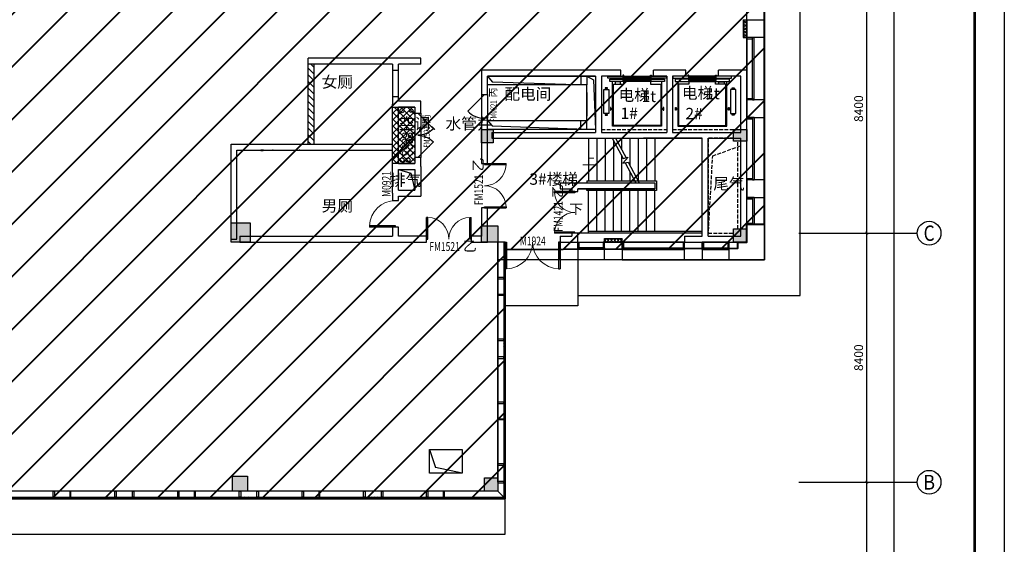
# Model space of a CAD drawing. Extents: x 134864 to 483906, y -267679 to -20817.
# Drawn here: x 213085 to 246306, y -143351 to -125658 of the extents above; entities that cross this region are included whole.
import ezdxf
from ezdxf.enums import TextEntityAlignment as Align

# ---------------------------------------------------------------- set-up
doc = ezdxf.new("R2010")
doc.units = 0
doc.header["$LTSCALE"] = 500
doc.header["$MEASUREMENT"] = 0
doc.header["$PDMODE"] = 3
doc.linetypes.add('CENTER', pattern=[2, 1.25, -0.25, 0.25, -0.25])
doc.linetypes.add('DASH', pattern=[0.35, 0.25, -0.1])
doc.layers.get('0').update_dxf_attribs({"linetype": 'CONTINUOUS'})
doc.layers.get('Defpoints').update_dxf_attribs({"linetype": 'CONTINUOUS'})
for name, color, linetype in [('0E-EQUIP-箱柜', 4, 'CONTINUOUS'), ('0W-VPIPE-喷淋', 6, 'CONTINUOUS'), ('0W-VPIPE-污水', 2, 'DASH'), ('0W-VPIPE-给水', 3, 'CONTINUOUS'), ('AXIS_TEXT', 255, 'CONTINUOUS'), ('FU', 126, 'CONTINUOUS'), ('LVTRY', 6, 'CONTINUOUS'), ('PUB_HATCH', 8, 'CONTINUOUS'), ('tk', 7, 'CONTINUOUS'), ('WALL', 31, 'CONTINUOUS'), ('圈圈圈', 50, 'CONTINUOUS'), ('展墙2', 31, 'CONTINUOUS'), ('建-可见线', 4, 'CONTINUOUS'), ('建-墙体', 9, 'CONTINUOUS'), ('建-幕墙', 4, 'CONTINUOUS'), ('建-幕墙-石材', 31, 'CONTINUOUS'), ('建-护栏', 163, 'CONTINUOUS'), ('建-文字', 7, 'CONTINUOUS'), ('建-标注', 3, 'CONTINUOUS'), ('建-标注-符号', 3, 'CONTINUOUS'), ('建-楼梯', 2, 'CONTINUOUS'), ('建-细线', 6, 'CONTINUOUS'), ('建-轴网-标注', 3, 'CONTINUOUS'), ('建-轴网-轴号', 7, 'CONTINUOUS'), ('建-门窗', 4, 'CONTINUOUS'), ('建-门窗-编号', 7, 'CONTINUOUS'), ('柱墙边线', 2, 'CONTINUOUS'), ('电梯', 165, 'CONTINUOUS'), ('结_填充_灰度', 25, 'CONTINUOUS')]:
    doc.layers.add(name, color=color, linetype=linetype)
for name, color, linetype, lineweight in [('0M-空调水-冷媒-立', 34, 'CONTINUOUS', 9), ('墙体线', 7, 'CONTINUOUS', 40), ('建-填充', 8, 'CONTINUOUS', 9)]:
    doc.layers.add(name, color=color, linetype=linetype, lineweight=lineweight)
doc.layers.add('0W-plot', color=6, linetype='CONTINUOUS', plot=False)
doc.styles.add('_TCH_AXIS', font='COMPLEX', dxfattribs={"bigfont": 'GBCBIG'})
doc.styles.add('_TCH_DIM', font='SIMPLEX', dxfattribs={"bigfont": 'GBCBIG'})
doc.styles.add('_TCH_DIM_T3', font='SIMPLEX', dxfattribs={"width": 0.705882, "bigfont": 'GBCBIG'})
doc.styles.add('_TCH_WINDOW', font='SIMPLEX', dxfattribs={"height": 3.5, "bigfont": 'GBCBIG'})
doc.styles.add('COMPLEX', font='COMPLEX.shx')
doc.dimstyles.new('_TCH_ARCH&&100', dxfattribs={"dimtxt": 297.5, "dimasz": 100, "dimexe": 250, "dimexo": 300, "dimgap": 126.25, "dimtad": 1, "dimdec": 0, "dimzin": 0, "dimdsep": 46, "dimtxsty": '_TCH_DIM_T3', "dimblk": 'ARCHTICK', "dimcen": 0.09, "dimclrt": 7, "dimazin": 2, "dimtfac": 1, "dimtdec": 0, "dimtix": 1, "dimtmove": 2, "dimatfit": 3, "dimfxl": 0, "dimtolj": 1, "dimtzin": 0, "dimarcsym": 0})

# ---------------------------------------------------------------- blocks, each defined once
blk = doc.blocks.new('QF_RTIWMLKG')
at = {"layer": '建-可见线'}
h = blk.add_hatch(dxfattribs=at)
h.set_pattern_fill('ANSI31', color=0, scale=50, style=0)
h.set_pattern_definition([(225, (-839432.27, 1338615.59), (-56.1266008, 56.1266008), [])])
h.paths.add_polyline_path([(0, 0), (0, 50), (600, 50), (600, 0)])
blk.add_line((0, 250), (4200, 250), dxfattribs=at)
for points in [[(-25, 250), (-25, 50), (25, 50), (25, 250), (-25, 250)], [(0, 50), (0, 0)], [(600, 50), (0, 50)], [(575, 250), (575, 50), (625, 50), (625, 250), (575, 250)], [(600, 50), (600, 0)], [(2100, 0), (2100, 250), (2140, 250), (2140, 50), (2100, 50), (2100, 0), (2100, 0)], [(2700, 0), (2700, 250), (2660, 250), (2660, 50), (2700, 50), (2700, 0), (2700, 0)], [(2700, 0), (2700, 50), (2700, 50)], [(600, 0), (0, 0)]]:
    blk.add_lwpolyline(points, dxfattribs=at)
at = {"layer": '建-幕墙', "ltscale": 0.5}
for points in [[(4200, 50), (4200, 50), (4200, 50), (4200, 50), (0, 50)], [(4200, 0), (4200, 0), (4200, 0), (4200, 0), (0, 0)], [(2660, 50), (2140, 50)]]:
    blk.add_lwpolyline(points, dxfattribs=at)
blk = doc.blocks.new('QF_EJJPEVDE')
at = {"layer": 'PUB_HATCH'}
h = blk.add_hatch(dxfattribs=at)
h.set_pattern_fill('ANSI37', color=256, scale=50, style=0)
h.set_pattern_definition([(45, (939930.91, -1161804.7), (56.1266008, -56.1266008), []), (315, (939930.91, -1161804.7), (-56.1266008, -56.1266008), [])])
edge = h.paths.add_edge_path()
edge.add_line((0, 0), (0, 600))
edge.add_line((-120, 0), (-120, 600))
edge.add_line((0, 0), (-120, 0))
edge.add_line((0, 600), (-120, 600))
at = {"layer": '建-墙体'}
for p, q in [((-120, 0), (-120, 600)), ((-120, 600), (0, 600)), ((0, 0), (0, 600)), ((-120, 0), (0, 0))]:
    blk.add_line(p, q, dxfattribs=at)
blk = doc.blocks.new('QF_CBPVHMQL')
at = {"layer": '电梯'}
for points in [[(2025, -1620), (2025, -106), (375, -106), (375, -1620)], [(1670, -1625), (1650, -1625), (1650, -1531), (2000, -1531), (2000, -1531), (2000, -131), (400, -131), (400, -1531), (400, -1531), (750, -1531), (750, -1625), (730, -1625)], [(243, -1341), (243, -541), (73, -541), (73, -1341), (243, -1341)], [(119, -481), (197, -481), (197, -497), (166, -497), (166, -541), (150, -541), (150, -497), (119, -497), (119, -481)], [(298, -736), (298, -647), (314, -647), (314, -683), (360, -683), (360, -699), (314, -699), (314, -736), (298, -736)], [(2102, -647), (2102, -736), (2086, -736), (2086, -699), (2040, -699), (2040, -683), (2086, -683), (2086, -647), (2102, -647)], [(197, -1401), (119, -1401), (119, -1385), (150, -1385), (150, -1341), (166, -1341), (166, -1385), (197, -1385), (197, -1401)], [(2120, -1695), (2120, -1620), (280, -1620), (280, -1695), (2120, -1695)], [(638, -1531), (638, -1601), (458, -1601), (458, -1531), (638, -1531)], [(1200, -1678), (1200, -1645), (735, -1645), (735, -1678), (1200, -1678)], [(1665, -1678), (1665, -1645), (1200, -1645), (1200, -1678), (1665, -1678)], [(2190, -1800), (2190, -1725), (210, -1725), (210, -1800), (2190, -1800)], [(730, -1780), (750, -1780), (750, -1830), (715, -1830), (715, -1818)], [(1200, -1776), (1200, -1736), (735, -1736), (735, -1776), (1200, -1776)], [(1665, -1776), (1665, -1736), (1200, -1736), (1200, -1776), (1665, -1776)], [(1670, -1780), (1650, -1780), (1650, -1830), (1685, -1830), (1685, -1818)]]:
    blk.add_lwpolyline(points, dxfattribs=at)
blk = doc.blocks.new('2014022115171245')
at = {"layer": '0W-plot'}
for p in [(0, 800), (-1100, 0)]:
    blk.add_line(p, (-904, 604), dxfattribs=at)
blk.add_lwpolyline([(-1100, 0), (0, 0), (0, 800), (-1100, 800)], close=True, dxfattribs=at)
blk = doc.blocks.new('_ArchTick')
at = {"color": 0, "linetype": 'ByBlock', "const_width": 0.15}
blk.add_lwpolyline([(-0.5, -0.5), (0.5, 0.5)], dxfattribs=at)
blk = doc.blocks.new('*D41')
at = {"layer": 'Defpoints', "color": 0, "transparency": 16777216}
for p in [(241146, -90508), (242595, -90508), (241146, -149508)]:
    blk.add_point(p, dxfattribs=at)
at = {"layer": '建-标注', "color": 0, "lineweight": -2, "transparency": 16777216}
for p, q in [((241446, -90508), (242845, -90508)), ((242595, -149508), (242595, -90508)), ((241446, -149508), (242845, -149508))]:
    blk.add_line(p, q, dxfattribs=at)
at = {"layer": '建-标注', "color": 0, "lineweight": -2, "transparency": 16777216, "xscale": 100, "yscale": 100, "zscale": 100}
for p, rotation in [((242595, -90508), 90), ((242595, -149508), 270)]:
    blk.add_blockref('_ArchTick', p, dxfattribs=dict(at, rotation=rotation))
at = {"layer": '建-标注', "color": 7, "transparency": 16777216, "insert": (242320, -120008), "char_height": 297.5, "attachment_point": 5, "rotation": 90, "style": '_TCH_DIM_T3'}
blk.add_mtext('\\A1;59000', dxfattribs=at)
blk = doc.blocks.new('*D43')
at = {"layer": 'Defpoints', "color": 0, "transparency": 16777216}
for p in [(240716, -141258), (241666, -141258), (240716, -149258)]:
    blk.add_point(p, dxfattribs=at)
at = {"layer": '建-标注', "color": 0, "lineweight": -2, "transparency": 16777216}
for p, q in [((241016, -141258), (241916, -141258)), ((241666, -149258), (241666, -141258)), ((241016, -149258), (241916, -149258))]:
    blk.add_line(p, q, dxfattribs=at)
at = {"layer": '建-标注', "color": 0, "lineweight": -2, "transparency": 16777216, "xscale": 100, "yscale": 100, "zscale": 100}
for p, rotation in [((241666, -141258), 90), ((241666, -149258), 270)]:
    blk.add_blockref('_ArchTick', p, dxfattribs=dict(at, rotation=rotation))
at = {"layer": '建-标注', "color": 7, "transparency": 16777216, "insert": (241391, -145258), "char_height": 297.5, "attachment_point": 5, "rotation": 90, "style": '_TCH_DIM_T3'}
blk.add_mtext('\\A1;8000', dxfattribs=at)
blk = doc.blocks.new('*D44')
at = {"layer": 'Defpoints', "color": 0, "transparency": 16777216}
for p in [(240716, -132858), (241666, -132858), (240716, -141258)]:
    blk.add_point(p, dxfattribs=at)
at = {"layer": '建-标注', "color": 0, "lineweight": -2, "transparency": 16777216}
for p, q in [((241016, -132858), (241916, -132858)), ((241666, -141258), (241666, -132858)), ((241016, -141258), (241916, -141258))]:
    blk.add_line(p, q, dxfattribs=at)
at = {"layer": '建-标注', "color": 0, "lineweight": -2, "transparency": 16777216, "xscale": 100, "yscale": 100, "zscale": 100}
for p, rotation in [((241666, -132858), 90), ((241666, -141258), 270)]:
    blk.add_blockref('_ArchTick', p, dxfattribs=dict(at, rotation=rotation))
at = {"layer": '建-标注', "color": 7, "transparency": 16777216, "insert": (241391, -137058), "char_height": 297.5, "attachment_point": 5, "rotation": 90, "style": '_TCH_DIM_T3'}
blk.add_mtext('\\A1;8400', dxfattribs=at)
blk = doc.blocks.new('*D45')
at = {"layer": 'Defpoints', "color": 0, "transparency": 16777216}
for p in [(240716, -124458), (241666, -124458), (240716, -132858)]:
    blk.add_point(p, dxfattribs=at)
at = {"layer": '建-标注', "color": 0, "lineweight": -2, "transparency": 16777216}
for p, q in [((241016, -124458), (241916, -124458)), ((241666, -132858), (241666, -124458)), ((241016, -132858), (241916, -132858))]:
    blk.add_line(p, q, dxfattribs=at)
at = {"layer": '建-标注', "color": 0, "lineweight": -2, "transparency": 16777216, "xscale": 100, "yscale": 100, "zscale": 100}
for p, rotation in [((241666, -124458), 90), ((241666, -132858), 270)]:
    blk.add_blockref('_ArchTick', p, dxfattribs=dict(at, rotation=rotation))
at = {"layer": '建-标注', "color": 7, "transparency": 16777216, "insert": (241391, -128658), "char_height": 297.5, "attachment_point": 5, "rotation": 90, "style": '_TCH_DIM_T3'}
blk.add_mtext('\\A1;8400', dxfattribs=at)
blk = doc.blocks.new('_axiso')
blk.add_circle((0, 0), 0.5)
at = {"layer": 'AXIS_TEXT', "style": 'COMPLEX', "width": 1.041667}
blk.add_attdef('A', text='', height=0.56, dxfattribs=at).set_placement((-0.25, -0.28), (0.25, -0.28), align=Align.FIT)
blk = doc.blocks.new('$DorLib2D$00000001')
for p, q in [((0.45, 0.975), (0.5, 0.975)), ((0.45, 0), (0.45, 0.975)), ((0.5, 0), (0.5, 0.975)), ((0.5, 0), (0.45, 0))]:
    blk.add_line(p, q)
at = {"lineweight": 13}
blk.add_arc((0.475, 0), 0.975, 91.4693, 180, dxfattribs=at)
blk = doc.blocks.new('$DorLib2D$00000002')
for p, q in [((-0.5, 0), (-0.5, 0.4875)), ((-0.475, 0.4875), (-0.5, 0.4875)), ((-0.475, 0), (-0.475, 0.4875)), ((0.475, 0), (0.475, 0.4875)), ((0.475, 0.4875), (0.5, 0.4875)), ((0.5, 0), (0.5, 0.4875)), ((-0.5, 0), (-0.475, 0)), ((0.5, 0), (0.475, 0))]:
    blk.add_line(p, q)
at = {"lineweight": 13}
for centre, start, end in [((-0.4875, 0), 0, 88.53072), ((0.4875, 0), 91.46928, 180)]:
    blk.add_arc(centre, 0.4875, start, end, dxfattribs=at)
blk = doc.blocks.new('$DorLib2D$00000116')
at = {"color": 0}
for p, q in [((-0.5, 0), (-0.146, 0.354)), ((0.5, 0), (0.146, 0.354))]:
    blk.add_line(p, q, dxfattribs=at)
for centre, start, end in [((-0.5, 0), 0, 45), ((0.5, 0), 135, 180)]:
    blk.add_arc(centre, 0.5, start, end, dxfattribs=at)
blk = doc.blocks.new('$DorLib2D$00000114')
at = {"color": 0}
blk.add_line((0.5, 0), (-0.207, 0.707), dxfattribs=at)
blk.add_arc((0.5, 0), 1, 135, 180, dxfattribs=at)
blk = doc.blocks.new('zha1')
at = {"layer": 'tk', "color": 7}
for p, q in [((0, 59400), (84100, 59400)), ((0, 0), (84100, 0))]:
    blk.add_line(p, q, dxfattribs=at)
at = {"layer": 'tk', "color": 7, "const_width": 100}
blk.add_lwpolyline([(3000, 58400), (83100, 58400), (83100, 1000), (3000, 1000)], close=True, dxfattribs=at)

msp = doc.modelspace()

# ---------------------------------------------------------------- hatches: boundary and pattern name
at = {"layer": '墙体线'}
h = msp.add_hatch(dxfattribs=at)
h.set_pattern_fill('ANSI31', color=250, scale=10000)
h.set_pattern_definition([(45, (-7e-07, 52367), (-883.8835, 883.8835), [])])
h.paths.add_polyline_path([(194765.5, -123907.7), (194765.5, -141807.7), (229465.5, -141807.7), (229465.5, -133407), (237315.5, -133367), (237315.5, -133157.7), (237615.5, -133157.7), (237615.5, -132557.7), (238215.5, -132557.7), (238215.5, -124757.7), (237495.5, -124757.7), (228615.5, -124757.7), (228615.5, -124607.7), (220765.5, -124607.7), (220765.5, -124681), (220215.5, -124707.7), (220215.5, -124157.7), (219965.5, -123907.7)])
at = {"layer": '展墙2'}
h = msp.add_hatch(dxfattribs=at)
h.set_pattern_fill('ANSI31', color=256, scale=100, angle=90)
h.set_pattern_definition([(135, (263733.82, -851608.67), (-112.2532, -112.2532), [])])
h.paths.add_polyline_path([(222815.5, -127157.7), (222815.5, -129857.7), (223015.5, -129857.7), (223015.5, -127157.7)])
at = {"layer": '建-可见线'}
h = msp.add_hatch(dxfattribs=at)
h.set_pattern_fill('ANSI31', color=0, scale=50, style=0)
h.set_pattern_definition([(315, (-1109150.06, -976489.99), (-56.1266008, -56.1266008), [])])
h.paths.add_polyline_path([(229465.5, -137057.7), (229415.5, -137057.7), (229415.5, -136457.7), (229465.5, -136457.7)])
at = {"layer": '建-填充'}
h = msp.add_hatch(dxfattribs=at)
h.set_pattern_fill('ANSI37', color=256, scale=100, style=0)
h.set_pattern_definition([(45, (-1623346.62, 721177.27), (-112.253202, 112.253202), []), (135, (-1623346.62, 721177.27), (-112.253202, -112.253202), [])])
h.paths.add_polyline_path([(225665.2, -128607.7), (226415.5, -128607.7), (226415.5, -130507.7), (225665.2, -130507.7)])

# ---------------------------------------------------------------- linework, layer by layer
msp.add_line((229215.5, -141557.7), (229465.5, -141807.7))
at = {"layer": '0E-EQUIP-箱柜'}
for p, q in [((232015.5, -127557.7), (232015.5, -127857.7)), ((232215.5, -127557.7), (232215.5, -127857.7)), ((232215.5, -128107.7), (232215.5, -128907.7)), ((232015.5, -129357.7), (232015.5, -129057.7)), ((232215.5, -129357.7), (232215.5, -129057.7))]:
    msp.add_line(p, q, dxfattribs=at)
for points in [[(232215.5, -127557.7), (232515.5, -127557.7), (232515.5, -129357.7), (228865.5, -129357.7), (228865.5, -129357.7), (228865.5, -129257.7), (228865.5, -129057.7), (232215.5, -129057.7), (232215.5, -127857.7)], [(232215.5, -127857.7), (228865.5, -127857.7), (228865.5, -127557.7), (232215.5, -127557.7)], [(228865.5, -127557.7), (229030.6, -127754.3), (232215.5, -127857.7)], [(232217.1, -127557.7), (232447.3, -127685.8), (232515.5, -129357.7)], [(228865.5, -129057.7), (229030.6, -129239.3), (232515.5, -129357.7)]]:
    msp.add_lwpolyline(points, dxfattribs=at)
at = {"layer": '0M-空调水-冷媒-立'}
for centre in [(226065.5, -129557.7), (226265.5, -129557.7), (226065.5, -129757.7), (226065.5, -129957.7), (226265.5, -129757.7), (226265.5, -129957.7), (226065.5, -130157.7), (226265.5, -130157.7)]:
    msp.add_circle(centre, 75, dxfattribs=at)
at = {"layer": '0W-VPIPE-喷淋', "linetype": 'Continuous'}
msp.add_circle((225985.5, -128727.7), 70, dxfattribs=at)
at = {"layer": '0W-VPIPE-污水', "linetype": 'Continuous'}
for centre in [(225985.5, -130387.7), (226185.5, -130387.7)]:
    msp.add_circle(centre, 70, dxfattribs=at)
at = {"layer": '0W-VPIPE-给水', "linetype": 'Continuous'}
msp.add_circle((226295.5, -128727.7), 60, dxfattribs=at)
at = {"layer": 'FU'}
msp.add_lwpolyline([(221215.6, -130057.7), (221223.1, -130072.6), (221303, -130072.6), (221312.1, -130057.7)], close=True, dxfattribs=at)
at = {"layer": 'LVTRY'}
for p, q in [((221640.5, -130058.4, -400), (221615.5, -130058.4, -400)), ((222540.5, -130058.4, -400), (222515.5, -130058.4, -400))]:
    msp.add_line(p, q, dxfattribs=at)
at = {"layer": 'WALL'}
for p, q in [((231315.5, -132957.7), (231715.3, -132957.7)), ((231315.5, -132957.7), (231315.5, -133157.7)), ((231315.5, -133157.7), (231715.3, -133157.7))]:
    msp.add_line(p, q, dxfattribs=at)
at = {"layer": '圈圈圈'}
msp.add_lwpolyline([(194765.5, -90507.7), (221065.5, -90507.7), (221065.5, -98457.7), (238215.5, -98457.7), (238215.5, -133757.7), (229465.5, -133757.7), (229465.5, -141807.7), (194765.5, -141807.7), (194765.5, -123907.7), (200190.5, -123907.7)], dxfattribs=at)
at = {"layer": '墙体线', "color": 1}
msp.add_lwpolyline([(194765.5, -123907.7), (194765.5, -141807.7), (229465.5, -141807.7), (229465.5, -133407), (237315.5, -133367), (237315.5, -133157.7), (237615.5, -133157.7), (237615.5, -132557.7), (238215.5, -132557.7), (238215.5, -124757.7), (237495.5, -124757.7), (237495.5, -124757.7), (228615.5, -124757.7), (228615.5, -124607.7), (220765.5, -124607.7), (220765.5, -124681), (220215.5, -124707.7), (220215.5, -124157.7), (219965.5, -123907.7), (194765.5, -123907.7)], dxfattribs=at)
at = {"layer": '展墙2'}
for p, q in [((222815.5, -129857.7), (222815.5, -127157.7)), ((223015.5, -129857.7), (223015.5, -127157.7))]:
    msp.add_line(p, q, dxfattribs=at)
at = {"layer": '建-可见线'}
for p, q in [((237615.5, -126257.7), (237615.5, -124757.7)), ((237615.5, -128357.7), (237615.5, -125657.7)), ((237615.5, -126257.7), (237615.5, -128357.7)), ((237615.5, -131057.7), (237615.5, -128957.7)), ((237615.5, -132557.7), (237615.5, -131657.7)), ((237865.5, -132557.7), (237615.5, -132557.7)), ((229215.5, -137057.7), (229215.5, -133157.7)), ((232815.5, -133407.7), (232815.5, -133157.7)), ((235515.5, -133157.7), (233415.5, -133157.7)), ((233415.5, -133407.7), (233415.5, -133157.7)), ((235515.5, -133407.7), (235515.5, -133157.7)), ((237015.5, -133157.7), (236115.5, -133157.7)), ((236115.5, -133407.7), (236115.5, -133157.7)), ((237015.5, -133407.7), (237015.5, -133157.7)), ((229215.5, -141557.7), (225315.5, -141557.7))]:
    msp.add_line(p, q, dxfattribs=at)
at = {"layer": '建-可见线', "color": 5}
for p, q in [((238215.5, -128357.7), (238215.5, -124757.7)), ((238215.5, -128957.7), (238215.5, -132557.7)), ((232815.5, -133757.7), (229215.5, -133757.7)), ((233415.5, -133757.7), (237015.5, -133757.7))]:
    msp.add_line(p, q, dxfattribs=at)
at = {"layer": '建-可见线', "linetype": 'DASH'}
for p, q in [((232515.5, -129357.7), (229065.5, -129357.7)), ((232715.5, -129357.7), (234915.5, -129357.7)), ((235115.5, -129357.7), (237165.5, -129357.7))]:
    msp.add_line(p, q, dxfattribs=at)
at = {"layer": '建-可见线'}
for points in [[(231315.5, -133157.7), (237615.5, -133157.7), (237615.5, -122306.8)], [(237865.5, -126257.7), (237615.5, -126257.7), (237615.5, -126297.7), (237805.5, -126297.7), (237805.5, -126257.7), (237865.5, -126257.7), (237865.5, -126257.7)], [(237865.5, -128357.7), (237615.5, -128357.7), (237615.5, -128317.7), (237805.5, -128317.7), (237805.5, -128357.7), (237865.5, -128357.7), (237865.5, -128357.7)], [(237865.5, -128957.7), (237615.5, -128957.7), (237615.5, -128997.7), (237805.5, -128997.7), (237805.5, -128957.7), (237865.5, -128957.7), (237865.5, -128957.7)], [(225865.5, -130707.7), (226281.1, -130835.1), (226415.5, -131407.7)], [(237865.5, -131057.7), (237615.5, -131057.7), (237615.5, -131017.7), (237805.5, -131017.7), (237805.5, -131057.7), (237865.5, -131057.7), (237865.5, -131057.7)], [(237865.5, -131057.7), (237805.5, -131057.7), (237805.5, -131057.7)], [(237865.5, -131657.7), (237615.5, -131657.7), (237615.5, -131697.7), (237805.5, -131697.7), (237805.5, -131657.7), (237865.5, -131657.7), (237865.5, -131657.7)], [(237865.5, -131657.7), (237805.5, -131657.7), (237805.5, -131657.7)], [(237865.5, -132557.7), (237615.5, -132557.7), (237615.5, -132517.7), (237805.5, -132517.7), (237805.5, -132557.7), (237865.5, -132557.7), (237865.5, -132557.7)], [(229215.5, -133157.7), (229215.5, -141557.7), (206265.5, -141557.7)], [(229215.5, -133157.7), (229215.5, -141557.7), (206863, -141557.7)], [(231915.5, -133407.7), (231915.5, -133157.7), (231955.5, -133157.7), (231955.5, -133347.7), (231915.5, -133347.7), (231915.5, -133407.7), (231915.5, -133407.7)], [(232815.5, -133407.7), (232815.5, -133157.7), (232775.5, -133157.7), (232775.5, -133347.7), (232815.5, -133347.7), (232815.5, -133407.7), (232815.5, -133407.7)], [(233415.5, -133407.7), (233415.5, -133157.7), (233455.5, -133157.7), (233455.5, -133347.7), (233415.5, -133347.7), (233415.5, -133407.7), (233415.5, -133407.7)], [(235515.5, -133407.7), (235515.5, -133157.7), (235475.5, -133157.7), (235475.5, -133347.7), (235515.5, -133347.7), (235515.5, -133407.7), (235515.5, -133407.7)], [(236115.5, -133407.7), (236115.5, -133157.7), (236155.5, -133157.7), (236155.5, -133347.7), (236115.5, -133347.7), (236115.5, -133407.7), (236115.5, -133407.7)], [(237015.5, -133407.7), (237015.5, -133157.7), (236975.5, -133157.7), (236975.5, -133347.7), (237015.5, -133347.7), (237015.5, -133407.7), (237015.5, -133407.7)], [(231915.5, -133407.7), (231915.5, -133347.7), (231915.5, -133347.7)], [(229465.5, -134357.7), (229215.5, -134357.7), (229215.5, -134397.7), (229415.5, -134397.7), (229415.5, -134357.7), (229465.5, -134357.7), (229465.5, -134357.7)], [(229465.5, -134357.7), (229415.5, -134357.7), (229415.5, -134357.7)], [(229465.5, -134957.7), (229215.5, -134957.7), (229215.5, -134917.7), (229415.5, -134917.7), (229415.5, -134957.7), (229465.5, -134957.7), (229465.5, -134957.7)], [(229215.5, -136482.7), (229415.5, -136482.7), (229415.5, -136432.7), (229215.5, -136432.7), (229215.5, -136482.7)], [(229415.5, -136457.7), (229465.5, -136457.7)], [(229415.5, -136457.7), (229415.5, -137057.7)], [(229465.5, -136457.7), (229465.5, -137057.7)], [(229215.5, -137082.7), (229415.5, -137082.7), (229415.5, -137032.7), (229215.5, -137032.7), (229215.5, -137082.7)], [(229415.5, -137057.7), (229465.5, -137057.7)], [(226815.5, -141807.7), (226815.5, -141557.7), (226855.5, -141557.7), (226855.5, -141757.7), (226815.5, -141757.7), (226815.5, -141807.7), (226815.5, -141807.7)], [(226815.5, -141807.7), (226815.5, -141757.7), (226815.5, -141757.7)], [(227415.5, -141807.7), (227415.5, -141557.7), (227375.5, -141557.7), (227375.5, -141757.7), (227415.5, -141757.7), (227415.5, -141807.7), (227415.5, -141807.7)]]:
    msp.add_lwpolyline(points, dxfattribs=at)
at = {"layer": '建-可见线', "linetype": 'DASH'}
msp.add_lwpolyline([(237315.5, -132707.7), (237315.5, -129757.7), (237165.5, -129757.7), (237165.5, -129657.7), (236315.5, -129657.7), (236315.5, -132857.7), (237165.5, -132857.7), (237165.5, -132707.7)], close=True, dxfattribs=at)
msp.add_lwpolyline([(236315.3, -132957.7), (236468, -130251.3), (237415.5, -129907.7)], dxfattribs=at)
at = {"layer": '建-墙体'}
for p, q in [((225765.5, -126957.7), (222815.5, -126957.7)), ((222815.5, -127157.7), (222815.5, -126957.7)), ((225665.5, -127157.7), (222815.5, -127157.7)), ((225665.5, -127157.7), (225665.5, -128507.7)), ((226615.5, -126957.7), (225765.5, -126957.7)), ((226615.5, -127157.7), (225865.5, -127157.7)), ((225865.5, -127357.7), (225865.5, -127157.7)), ((226615.5, -127157.7), (226615.5, -126957.7)), ((225665.5, -127357.7), (225865.5, -127357.7)), ((225865.5, -128407.7), (225865.5, -127357.7)), ((232615.5, -127357.7), (228665.5, -127357.7)), ((228665.5, -127357.7), (228665.5, -128178.1)), ((232515.5, -127557.7), (228865.5, -127557.7)), ((228865.5, -128178.1), (228865.5, -127557.7)), ((232515.5, -127557.7), (232515.5, -129457.7)), ((233365.5, -127357.7), (232615.5, -127357.7)), ((232715.5, -127557.7), (232715.5, -129457.7)), ((233365.5, -127557.7), (232715.5, -127557.7)), ((233365.5, -127557.7), (233365.5, -127357.7)), ((235015.5, -127357.7), (234465.5, -127357.7)), ((234465.5, -127557.7), (234465.5, -127357.7)), ((234915.5, -127557.7), (234465.5, -127557.7)), ((234915.5, -127557.7), (234915.5, -129457.7)), ((235565.5, -127357.7), (235015.5, -127357.7)), ((235115.5, -127557.7), (235115.5, -129457.7)), ((235565.5, -127557.7), (235115.5, -127557.7)), ((235565.5, -127557.7), (235565.5, -127357.7)), ((237615.5, -127357.7), (236665.5, -127357.7)), ((236665.5, -127557.7), (236665.5, -127357.7)), ((237415.5, -127557.7), (236665.5, -127557.7)), ((237415.5, -129457.7), (237415.5, -127557.7)), ((237615.5, -129557.7), (237615.5, -127357.7)), ((228665.5, -128178.1), (228865.5, -128178.1)), ((225865.5, -128257.7), (225665.5, -128257.7)), ((225665.5, -128257.7), (225665.5, -128507.7)), ((225665.5, -128869.6), (225665.5, -128507.7)), ((225865.5, -128407.7), (225865.5, -128257.7)), ((226615.5, -128407.7), (225865.5, -128407.7)), ((226615.5, -128407.7), (225865.5, -128407.7)), ((226615.5, -128807.7), (226615.5, -128407.7)), ((225665.5, -130607.7), (225665.5, -128857.7)), ((226415.5, -128607.7), (225865.5, -128607.7)), ((226415.5, -128607.7), (225865.5, -128607.7)), ((225865.5, -128869.6), (225865.5, -128607.7)), ((225865.5, -130507.7), (225865.5, -128857.7)), ((226415.5, -128607.7), (226415.5, -130507.7)), ((226415.5, -128607.7), (226415.5, -128807.7)), ((226415.5, -128807.7), (226615.5, -128807.7)), ((228665.5, -128978.1), (228665.5, -130507.9)), ((228865.5, -128978.1), (228665.5, -128978.1)), ((228865.5, -130507.9), (228865.5, -128978.1)), ((229015.5, -129457.7), (232515.5, -129457.7)), ((229015.5, -129457.7), (229015.5, -129657.7)), ((232715.5, -129457.7), (234915.5, -129457.7)), ((235115.5, -129457.7), (236215.3, -129457.7)), ((236215.3, -129457.7), (237415.5, -129457.7)), ((237615.5, -133157.7), (237615.5, -129557.7)), ((220215.5, -129857.7), (223015.5, -129857.7)), ((220215.5, -133057.7), (220215.5, -129857.7)), ((223015.5, -129857.7), (225665.5, -129857.7)), ((229015.5, -129657.7), (232615.5, -129657.7)), ((232615.5, -129657.7), (235015.5, -129657.7)), ((235015.5, -129657.7), (236115.3, -129657.7)), ((236115.3, -132957.7), (236115.3, -129657.7)), ((236315.3, -132957.7), (236315.3, -129657.7)), ((236315.3, -129657.7), (237415.5, -129657.7)), ((237415.5, -132957.7), (237415.5, -129657.7)), ((220415.5, -130057.7), (225665.5, -130057.7)), ((220415.5, -133057.7), (220415.5, -130057.7)), ((225865.5, -130507.7), (226415.5, -130507.7)), ((225865.5, -130507.7), (226415.5, -130507.7)), ((226615.5, -130307.7), (226415.5, -130307.7)), ((226415.5, -130307.7), (226415.5, -130507.7)), ((226615.5, -130607.7), (226615.5, -130307.7)), ((228665.5, -130507.9), (228865.5, -130507.9)), ((225665.5, -131507.7), (225665.5, -130606.5)), ((225865.5, -130707.7), (226415.5, -130707.7)), ((225865.5, -130707.7), (226415.5, -130707.7)), ((225865.5, -131407.7), (225865.5, -130707.7)), ((226415.5, -130707.7), (226415.5, -131407.7)), ((226615.5, -130607.7), (226615.5, -131607.7)), ((231315.5, -131157.7), (231815.3, -131157.7)), ((231315.5, -131157.7), (231315.5, -131357.7)), ((231815.3, -131157.7), (234515.3, -131157.7)), ((234515.3, -131157.7), (234515.3, -131357.7)), ((225665.5, -131507.7), (225665.5, -131757.7)), ((225865.5, -131407.7), (226415.5, -131407.7)), ((225865.5, -131407.7), (226415.5, -131407.7)), ((231315.5, -131357.7), (231715.3, -131357.7)), ((231715.3, -131357.7), (231715.3, -131457.7)), ((231715.3, -131457.7), (231915.3, -131457.7)), ((231915.3, -131457.7), (231915.3, -131357.7)), ((231915.3, -131357.7), (234515.3, -131357.7)), ((225665.5, -131757.7), (225865.5, -131757.7)), ((225865.5, -131757.7), (225865.5, -131607.7)), ((225865.5, -131607.7), (226615.5, -131607.7)), ((228865.5, -132007.9), (228665.5, -132007.9)), ((228665.5, -132007.9), (228665.5, -132957.7)), ((228865.5, -133157.7), (228865.5, -132007.9)), ((225865.5, -132657.7), (225665.5, -132657.7)), ((225665.5, -132657.7), (225665.5, -132957.7)), ((225865.5, -132957.7), (225865.5, -132657.7)), ((231915.3, -132857.7), (231715.3, -132857.7)), ((231715.3, -132857.7), (231715.3, -132957.7)), ((231915.3, -133057.7), (231915.3, -132857.7)), ((220215.5, -133057.7), (220415.5, -133057.7)), ((220515.5, -132957.7), (225665.5, -132957.7)), ((220515.5, -132957.7), (220515.5, -133157.7)), ((220515.5, -132957.7), (225665.5, -132957.7)), ((220515.5, -133157.7), (225765.5, -133157.7)), ((220515.5, -133157.7), (225765.5, -133157.7)), ((225765.5, -133157.7), (226815.5, -133157.7)), ((226815.5, -132957.7), (225865.5, -132957.7)), ((226815.5, -133157.7), (226815.5, -132957.7)), ((228665.5, -132957.7), (228315.5, -132957.7)), ((228315.5, -132957.7), (228315.5, -133157.7)), ((228315.5, -133157.7), (228865.5, -133157.7)), ((231715.3, -133157.7), (231715.3, -133157.7)), ((231715.3, -133157.7), (231915.3, -133157.7)), ((231915.3, -133157.7), (231915.3, -133057.7)), ((235515.5, -132957.7), (236115.3, -132957.7)), ((235515.5, -132957.7), (235515.5, -133157.7)), ((235515.5, -133157.7), (236215.3, -133157.7)), ((236215.3, -133157.7), (237615.5, -133157.7)), ((236315.3, -132957.7), (237415.5, -132957.7))]:
    msp.add_line(p, q, dxfattribs=at)
msp.add_lwpolyline([(225665.2, -128607.7), (226415.5, -128607.7), (226415.5, -130507.7), (225665.2, -130507.7)], close=True, dxfattribs=at)
at = {"layer": '建-幕墙', "ltscale": 0.5}
msp.add_line((229465.5, -133157.7), (229215.5, -133157.7), dxfattribs=at)
at = {"layer": '建-幕墙', "linetype": 'CENTER'}
for p, q in [((229415.5, -141257.7), (229415.5, -141757.7)), ((229465.5, -141257.7), (229465.5, -141807.7))]:
    msp.add_line(p, q, dxfattribs=at)
at = {"layer": '建-幕墙', "ltscale": 0.5}
for points in [[(237805.5, -128357.7), (237805.5, -128357.7), (237805.5, -128357.7), (237805.5, -128357.7), (237805.5, -126257.7)], [(237865.5, -128357.7), (237865.5, -128357.7), (237865.5, -128357.7), (237865.5, -128357.7), (237865.5, -126257.7)], [(237805.5, -128957.7), (237805.5, -128957.7), (237805.5, -128957.7), (237805.5, -128957.7), (237805.5, -131057.7)], [(237865.5, -128957.7), (237865.5, -128957.7), (237865.5, -128957.7), (237865.5, -128957.7), (237865.5, -131057.7)], [(237805.5, -131657.7), (237805.5, -132557.7)], [(237865.5, -131657.7), (237865.5, -132557.7)], [(229415.5, -133157.7), (229415.5, -137057.7)], [(229465.5, -133157.7), (229465.5, -137057.7)], [(232815.5, -133347.7), (232815.5, -133347.7), (232815.5, -133347.7), (232815.5, -133347.7), (231915.5, -133347.7)], [(232815.5, -133407.7), (232815.5, -133407.7), (232815.5, -133407.7), (232815.5, -133407.7), (231915.5, -133407.7)], [(233415.5, -133347.7), (233415.5, -133347.7), (233415.5, -133347.7), (233415.5, -133347.7), (235515.5, -133347.7)], [(233415.5, -133407.7), (233415.5, -133407.7), (233415.5, -133407.7), (233415.5, -133407.7), (235515.5, -133407.7)], [(236115.5, -133347.7), (237015.5, -133347.7)], [(236115.5, -133407.7), (237015.5, -133407.7)], [(229415.5, -134397.7), (229415.5, -134917.7)], [(224715.5, -141757.7), (224715.5, -141757.7), (224715.5, -141757.7), (224715.5, -141757.7), (229415.5, -141757.7)], [(224715.5, -141807.7), (224715.5, -141807.7), (224715.5, -141807.7), (224715.5, -141807.7), (229465.5, -141807.7)], [(226855.5, -141757.7), (227375.5, -141757.7)]]:
    msp.add_lwpolyline(points, dxfattribs=at)
at = {"layer": '建-幕墙-石材'}
for points in [[(238215.5, -126257.7), (237615.5, -126257.7), (237615.5, -125657.7), (238215.5, -125657.7)], [(238215.5, -128357.7), (237615.5, -128357.7), (237615.5, -128957.7), (238215.5, -128957.7)], [(238215.5, -131057.7), (237615.5, -131057.7), (237615.5, -131657.7), (238215.5, -131657.7)], [(231315.5, -133757.7), (231315.5, -133157.7), (231915.5, -133157.7), (231915.5, -133757.7)], [(232815.5, -133757.7), (232815.5, -133157.7), (233415.5, -133157.7), (233415.5, -133757.7)], [(235515.5, -133757.7), (235515.5, -133157.7), (236115.5, -133157.7), (236115.5, -133757.7)]]:
    msp.add_lwpolyline(points, close=True, dxfattribs=at)
msp.add_lwpolyline([(237015.5, -133157.7), (237015.5, -133757.7), (238215.5, -133757.7), (238215.5, -132557.7), (237615.5, -132557.7)], dxfattribs=at)
at = {"layer": '建-护栏', "linetype": 'DASH', "ltscale": 900}
for points in [[(231915.5, -133757.7), (231915.5, -134957.7), (238215.5, -134957.7), (239415.5, -134957.7), (239415.5, -124157.7), (238215.5, -124157.7)], [(207315.5, -141807.7), (207315.5, -143007.7), (229465.5, -143007.7), (229465.5, -141807.7)]]:
    msp.add_lwpolyline(points, dxfattribs=at)
at = {"layer": '建-标注-符号'}
for points in [[(231906.1, -132137.7, 0, 0, 0), (235388.8, -132137.7, 0, 0, 0), (235388.8, -130377.7, 0, 0, 0), (233917.5, -130377.7, 80, 0, 0), (233617.5, -130377.7, 0, 0, 0)], [(232270.4, -130377.7, 0, 0, 0), (233090.4, -130377.7, 80, 0, 0), (233390.4, -130377.7, 0, 0, 0)]]:
    msp.add_lwpolyline(points, format="xyseb", dxfattribs=at)
at = {"layer": '建-楼梯', "color": 4}
for p, q in [((232275.3, -129657.7), (232275.3, -131097.7)), ((232555.3, -129657.7), (232555.3, -131097.7)), ((232835.3, -129657.7), (232835.3, -131097.7)), ((233078.9, -129657.7), (233442.6, -130340.1)), ((233115.3, -129725.9), (233115.3, -131097.7)), ((233192.2, -129657.7), (233543.5, -130316.7)), ((233395.3, -129657.7), (233395.3, -130038.7)), ((233675.3, -129657.7), (233675.3, -130564.1)), ((233955.3, -129657.7), (233955.3, -131089.5)), ((236115.3, -129657.7), (234135.3, -129657.7)), ((234235.3, -129657.7), (234235.3, -131097.7)), ((234515.3, -129657.7), (234515.3, -131097.7)), ((234515.3, -129657.7), (234515.3, -131097.7)), ((233395.3, -130251.3), (233395.3, -131097.7)), ((233616.4, -130299.8), (233436.7, -130499.9)), ((233436.7, -130499.9), (233618.6, -130457.7)), ((233442.6, -130340.1), (233616.4, -130299.8)), ((233517.7, -130481.1), (233878.3, -131157.7)), ((233618.6, -130457.7), (233991.7, -131157.7)), ((233675.3, -130776.7), (233675.3, -131097.7)), ((232185.3, -131157.7), (233878.3, -131157.7)), ((232215.3, -131097.7), (234575.3, -131097.7)), ((232215.3, -131097.7), (232215.3, -131157.7)), ((232275.3, -131157.7), (233878.3, -131157.7)), ((233991.7, -131157.7), (234515.3, -131157.7)), ((233991.7, -131157.7), (234515.3, -131157.7)), ((234515.3, -131157.7), (234515.3, -131357.7)), ((234515.3, -131157.7), (234515.3, -131357.7)), ((234575.3, -131097.7), (234575.3, -131417.7)), ((234515.3, -131357.7), (231915.3, -131357.7)), ((232215.3, -131417.7), (232215.3, -131357.7)), ((234575.3, -131417.7), (232215.3, -131417.7)), ((234515.3, -131357.7), (232275.3, -131357.7)), ((232275.3, -132857.7), (232275.3, -131417.7)), ((232555.3, -132797.7), (232555.3, -131417.7)), ((232835.3, -132797.7), (232835.3, -131417.7)), ((233115.3, -132797.7), (233115.3, -131417.7)), ((233395.3, -132797.7), (233395.3, -131417.7)), ((233675.3, -132797.7), (233675.3, -131417.7)), ((233955.3, -132797.7), (233955.3, -131417.7)), ((234235.3, -132797.7), (234235.3, -131417.7)), ((234515.3, -132797.7), (234515.3, -131417.7)), ((236115.3, -132857.7), (231915.3, -132857.7)), ((236115.3, -132797.7), (232275.3, -132797.7))]:
    msp.add_line(p, q, dxfattribs=at)
at = {"layer": '建-细线', "linetype": 'DASH', "ltscale": 1000}
msp.add_lwpolyline([(231915.5, -133757.7), (231915.5, -135307.9), (229465.6, -135307.9)], dxfattribs=at)
at = {"layer": '建-轴网-标注'}
for p, q in [((239369.2, -132857.7), (243369.2, -132857.7)), ((239369.2, -141257.7), (243369.2, -141257.7))]:
    msp.add_line(p, q, dxfattribs=at)
at = {"layer": '建-门窗'}
for p, q in [((228665.5, -128178.1), (228665.5, -128978.1)), ((228865.5, -128178.1), (228865.5, -128978.1)), ((226415.5, -128807.7), (226415.5, -130307.7)), ((226615.5, -128807.7), (226615.5, -130307.7))]:
    msp.add_line(p, q, dxfattribs=at)
at = {"layer": '柱墙边线'}
for points in [[(228665.5, -129357.7), (229065.5, -129357.7), (229065.5, -129807.7), (228665.5, -129807.7)], [(237165.5, -129357.7), (237615.5, -129357.7), (237615.5, -129757.7), (237165.5, -129757.7)], [(220215.5, -132507.7), (220865.5, -132507.7), (220865.5, -133157.7), (220215.5, -133157.7)], [(228665.5, -132607.7), (229215.5, -132607.7), (229215.5, -133157.7), (228665.5, -133157.7)], [(237165.5, -132707.7), (237615.5, -132707.7), (237615.5, -133157.7), (237165.5, -133157.7)], [(220265.5, -141057.7), (220765.5, -141057.7), (220765.5, -141557.7), (220265.5, -141557.7)], [(228765.5, -141107.7), (229215.5, -141107.7), (229215.5, -141557.7), (228765.5, -141557.7)]]:
    msp.add_lwpolyline(points, close=True, dxfattribs=at)
at = {"layer": '结_填充_灰度', "ltscale": 2}
for points in [[(228665.5, -129807.7), (228665.5, -129357.7), (229065.5, -129807.7), (229065.5, -129357.7)], [(237165.5, -129757.7), (237165.5, -129357.7), (237615.5, -129757.7), (237615.5, -129357.7)], [(220215.5, -133157.7), (220215.5, -132507.7), (220865.5, -133157.7), (220865.5, -132507.7)], [(228665.5, -133157.7), (228665.5, -132607.7), (229215.5, -133157.7), (229215.5, -132607.7)], [(237165.5, -133157.7), (237165.5, -132707.7), (237615.5, -133157.7), (237615.5, -132707.7)], [(220265.5, -141557.7), (220265.5, -141057.7), (220765.5, -141557.7), (220765.5, -141057.7)], [(228765.5, -141557.7), (228765.5, -141107.7), (229215.5, -141557.7), (229215.5, -141107.7)]]:
    msp.add_solid(points, dxfattribs=at)

# ---------------------------------------------------------------- block references
at = {"ltscale": 10000, "xscale": -1}
for p, rotation in [((237615.5, -125657.7), 180), ((232815.5, -133037.7), 270)]:
    msp.add_blockref('QF_EJJPEVDE', p, dxfattribs=dict(at, rotation=rotation))
at = {"xscale": -1, "rotation": 180}
msp.add_blockref('QF_CBPVHMQL', (232715.5, -129357.7), dxfattribs=at)
at = {"rotation": 180}
msp.add_blockref('QF_CBPVHMQL', (237315.5, -129357.7), dxfattribs=at)
at = {"extrusion": (0, 0, -1), "xscale": -1, "zscale": -1, "rotation": 270}
msp.add_blockref('QF_RTIWMLKG', (-229465.5, -141257.7), dxfattribs=at)
at = {"extrusion": (0, 0, -1), "zscale": -1}
for p in [(-216915.5, -141807.7), (-221115.5, -141807.7), (-225315.5, -141807.7)]:
    msp.add_blockref('QF_RTIWMLKG', p, dxfattribs=at)
at = {"layer": '0W-plot', "xscale": -1, "rotation": 180}
msp.add_blockref('2014022115171245', (228015.5, -140157.7), dxfattribs=at)
at = {"layer": '墙体线', "color": 1, "rotation": 270}
for p in [(186906.3, -75930.3), (246306.3, -75930.3)]:
    msp.add_blockref('zha1', p, dxfattribs=at)
at = {"layer": '建-轴网-标注'}
ref = msp.add_blockref('_axiso', (243769.2, -132857.7), dxfattribs=dict(at, xscale=800, yscale=800, zscale=800))
ref.add_attrib('A', 'C', dxfattribs={"layer": '建-轴网-轴号', "height": 520.8, "style": '_TCH_AXIS'}).set_placement((243583.2, -133118.1), (243955.2, -133118.1), align=Align.FIT)
ref = msp.add_blockref('_axiso', (243769.2, -141257.7), dxfattribs=dict(at, xscale=800, yscale=800, zscale=800))
ref.add_attrib('A', 'B', dxfattribs={"layer": '建-轴网-轴号', "height": 497.4, "style": '_TCH_AXIS'}).set_placement((243567.9, -141506.4), (243970.6, -141506.4), align=Align.FIT)
at = {"layer": '建-门窗', "zscale": 200}
for name, p, xscale, yscale, rotation in [('$DorLib2D$00000114', (228765.5, -128578.1), -800, -800, 270.0000000002168), ('$DorLib2D$00000116', (226515.5, -129557.7), -1500, 1500, 270.0000000000254), ('$DorLib2D$00000002', (228765.5, -131257.9), -1500, 1500, 270.000000000219), ('$DorLib2D$00000002', (231815.3, -132157.7), -1400, 1400, 89.99999999999297)]:
    msp.add_blockref(name, p, dxfattribs=dict(at, xscale=xscale, yscale=yscale, rotation=rotation))
at = {"layer": '建-门窗'}
ref = msp.add_blockref('$DorLib2D$00000001', (225765.5, -132207.7), dxfattribs=dict(at, xscale=-900, yscale=900, zscale=200, rotation=90.00000000003438))
ref.add_attrib('A', 'M0921', (225607.1, -131632.7), dxfattribs={"layer": '建-门窗-编号', "height": 297.5, "rotation": 90, "style": '_TCH_WINDOW', "width": 0.705882})
at = {"layer": '建-门窗', "xscale": -1500, "yscale": 1500, "zscale": 200}
msp.add_blockref('$DorLib2D$00000002', (227565.5, -133057.7), dxfattribs=at)
at = {"layer": '建-门窗'}
ref = msp.add_blockref('$DorLib2D$00000002', (230390.5, -133157.7), dxfattribs=dict(at, xscale=1850, yscale=1850, zscale=100, rotation=179.9999999999957))
ref.add_attrib('A', 'M1924', (229962.9, -133270.3), dxfattribs={"layer": '建-门窗-编号', "height": 297.5, "rotation": 360, "style": '_TCH_WINDOW', "width": 0.705882})

# ---------------------------------------------------------------- texts
at = {"layer": '建-文字', "style": '_TCH_DIM'}
for s, height, p in [('女厕 ', 385.82, (223274, -127947.9)), ('电梯', 385.82, (235430.8, -128326.3)), ('配电间', 385.82, (229441.7, -128355.9)), ('电梯', 385.82, (233292.7, -128395.1)), ('1t', 385.82, (234066.4, -128435.8)), ('1t', 385.82, (236211.5, -128339.7)), ('1#', 385.82, (233357.5, -129007.1)), ('2#', 385.82, (235547.5, -129017.1)), ('空调、水管井', 385.82, (225877, -129358)), ('上', 337.6, (232061.8, -130552.7)), (' 排气 ', 385.82, (225459.8, -131263.7)), ('3#楼梯', 385.82, (230281.1, -131225.1)), ('尾气', 385.82, (236488.7, -131382.3)), ('男厕', 385.82, (223274, -132125.1)), ('下', 337.6, (231628.9, -132212.7))]:
    msp.add_text(s, height=height, dxfattribs=at).set_placement(p)
at = {"layer": '建-门窗-编号', "style": '_TCH_WINDOW'}
for s, height, p in [('丙', 236.3, (229174, -128273.7)), ('丙', 236.3, (226925, -129174.6)), ('乙', 337.6, (228719.7, -130769.5)), ('乙', 337.6, (231403.1, -131668.3))]:
    msp.add_text(s, height=height, rotation=90, dxfattribs=at).set_placement(p)
at = {"layer": '建-门窗-编号', "style": '_TCH_WINDOW', "width": 0.705882}
for s, height, p in [('FM0821', 208.25, (229174, -129099.7)), ('FM1521', 208.25, (226925, -129972.6)), ('FM1521', 297.5, (228719.7, -131909.5)), ('FM1421', 297.5, (231403.1, -132808.3))]:
    msp.add_text(s, height=height, rotation=90, dxfattribs=at).set_placement(p)
msp.add_text('FM1521', height=297.5, dxfattribs=at).set_placement((226906.2, -133458))
at = {"layer": '建-门窗-编号', "style": '_TCH_WINDOW'}
msp.add_text('乙', height=337.6, dxfattribs=at).set_placement((228046.2, -133458))

# ---------------------------------------------------------------- dimensions: what is measured, and where the dimension line sits
at = {"layer": '建-标注'}
for p1, p2, distance, picture, middle in [((241146.1, -149507.7), (241146.1, -90507.7), -1449.3, '*D41', (242320.4, -120007.7)), ((240716.5, -132857.7), (240716.5, -124457.7), -949.1, '*D45', (241390.5, -128657.7)), ((240716.5, -141257.7), (240716.5, -132857.7), -949.1, '*D44', (241390.5, -137057.7)), ((240716.5, -149257.7), (240716.5, -141257.7), -949.1, '*D43', (241390.5, -145257.7))]:
    dim = msp.add_aligned_dim(p1=p1, p2=p2, distance=distance, dimstyle='_TCH_ARCH&&100', dxfattribs=at)
    dim.commit()
    dim.dimension.update_dxf_attribs({"geometry": picture, "text_midpoint": middle})

doc.saveas('drawing.dxf')
